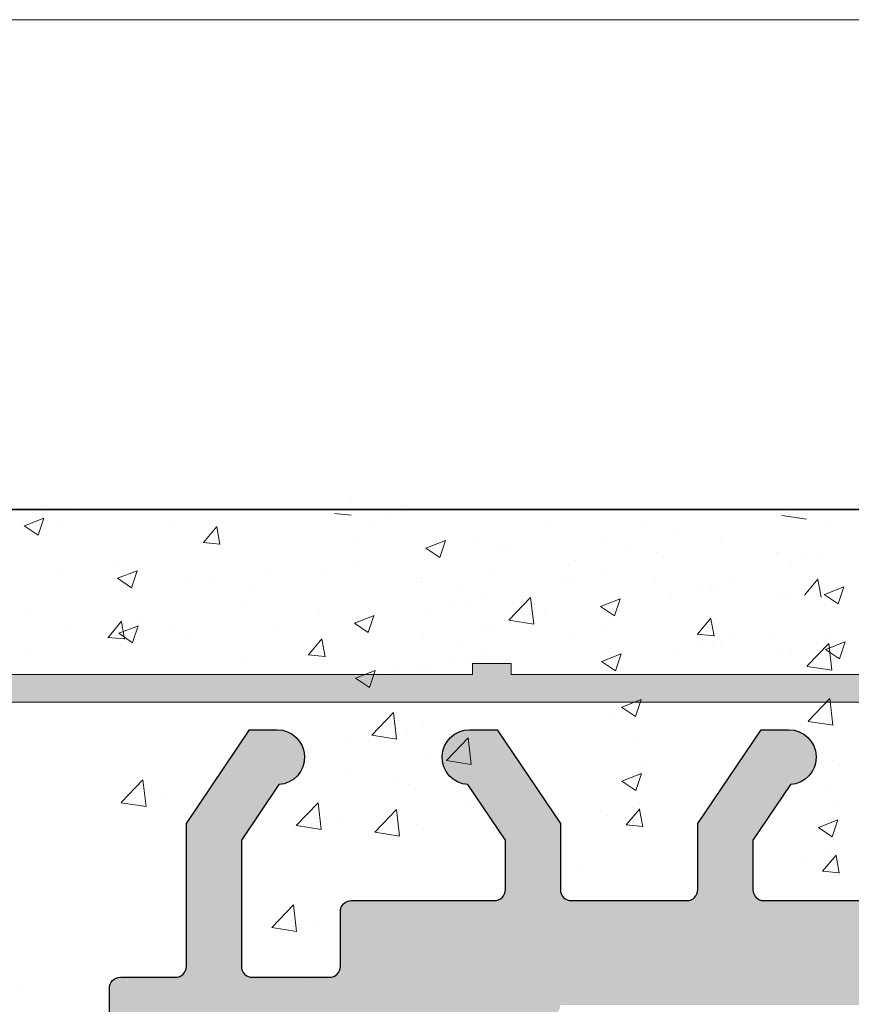
# Model space of a CAD drawing. Units: millimetres. Extents: x 13449 to 13746, y 3029 to 3246.
# Drawn here: x 13588 to 13603, y 3198 to 3216 of the extents above; entities that cross this region are included whole.
import ezdxf

# ---------------------------------------------------------------- set-up
doc = ezdxf.new("R2010")
doc.units = ezdxf.units.MM
doc.layers.get('0').update_dxf_attribs({"lineweight": 25})
for name, color, linetype, lineweight in [('Bemassung R', 1, 'Continuous', 20), ('Putz Sch', 252, 'Continuous', 20), ('Putznetz', 7, 'Continuous', 15), ('Putznetz Lienien', 7, 'Continuous', 15), ('Schrauben F', 254, 'Continuous', 18)]:
    doc.layers.add(name, color=color, linetype=linetype, lineweight=lineweight)

# ---------------------------------------------------------------- blocks, each defined once
blk = doc.blocks.new('Putznetz')
at = {"layer": 'Schrauben F'}
h = blk.add_hatch(color=256, dxfattribs=at)
edge = h.paths.add_edge_path()
edge.add_line((3247.3113010507, 102.3155759370761), (3347.311301050699, 102.3155759370759))
edge.add_arc((3347.311301050699, 103.5655759370759), 1.249999999999986, 270.0000000000209, 1.933777246329818e-12)
edge.add_line((3348.5613010507, 103.5655759370761), (3348.0613010507, 103.5655759370761))
edge.add_arc((3347.3113010507, 103.5655759370758), 0.7499999999997016, 269.9999999999783, 360, ccw=False)
edge.add_line((3347.3113010507, 102.8155759370761), (3346.849775685646, 102.8155759370761))
edge.add_line((3346.849775685646, 102.8155759370761), (3346.849775685646, 103.0155759370768))
edge.add_line((3346.849775685646, 103.0155759370768), (3346.149775685645, 103.0155759370768))
edge.add_line((3346.149775685645, 103.0155759370768), (3346.149775685646, 102.8155759370761))
edge.add_line((3346.149775685646, 102.8155759370761), (3336.149775685645, 102.8155759370761))
edge.add_line((3336.149775685645, 102.8155759370761), (3336.149775685645, 103.0155759370768))
edge.add_line((3336.149775685645, 103.0155759370768), (3335.449775685646, 103.0155759370768))
edge.add_line((3335.449775685646, 103.0155759370768), (3335.449775685646, 102.8155759370761))
edge.add_line((3335.449775685646, 102.8155759370761), (3325.449775685644, 102.8155759370761))
edge.add_line((3325.449775685644, 102.8155759370761), (3325.449775685644, 103.0155759370768))
edge.add_line((3325.449775685644, 103.0155759370768), (3324.749775685646, 103.0155759370768))
edge.add_line((3324.749775685646, 103.0155759370768), (3324.749775685645, 102.8155759370761))
edge.add_line((3324.749775685645, 102.8155759370761), (3314.749775685645, 102.8155759370761))
edge.add_line((3314.749775685645, 102.8155759370762), (3314.749775685646, 103.0155759370768))
edge.add_line((3314.749775685646, 103.0155759370768), (3314.049775685647, 103.0155759370768))
edge.add_line((3314.049775685647, 103.0155759370768), (3314.049775685647, 102.8155759370761))
edge.add_line((3314.049775685647, 102.8155759370761), (3304.049775685645, 102.8155759370761))
edge.add_line((3304.049775685645, 102.8155759370761), (3304.049775685645, 103.015575937075))
edge.add_line((3304.049775685645, 103.015575937075), (3303.349775685646, 103.015575937075))
edge.add_line((3303.349775685646, 103.015575937075), (3303.349775685646, 102.8155759370761))
edge.add_line((3303.349775685646, 102.8155759370761), (3293.349775685645, 102.8155759370989))
edge.add_line((3293.349775685645, 102.8155759370761), (3293.349775685646, 103.015575937075))
edge.add_line((3293.349775685646, 103.015575937075), (3292.649775685645, 103.015575937075))
edge.add_line((3292.649775685645, 103.015575937075), (3292.649775685645, 102.8155759370761))
edge.add_line((3292.649775685645, 102.8155759370761), (3282.649775685644, 102.8155759370988))
edge.add_line((3282.649775685645, 102.8155759370761), (3282.649775685645, 103.015575937075))
edge.add_line((3282.649775685645, 103.015575937075), (3281.949775685644, 103.015575937075))
edge.add_line((3281.949775685644, 103.015575937075), (3281.949775685645, 102.815575937076))
edge.add_line((3281.949775685645, 102.815575937076), (3271.949775685644, 102.815575937076))
edge.add_line((3271.949775685644, 102.8155759370761), (3271.949775685644, 103.015575937075))
edge.add_line((3271.949775685644, 103.015575937075), (3271.249775685646, 103.015575937075))
edge.add_line((3271.249775685646, 103.015575937075), (3271.249775685645, 102.8155759370761))
edge.add_line((3271.249775685645, 102.8155759370761), (3261.249775685646, 102.8155759370761))
edge.add_line((3261.249775685646, 102.8155759370761), (3261.249775685646, 103.015575937075))
edge.add_line((3261.249775685646, 103.015575937075), (3260.549775685647, 103.015575937075))
edge.add_line((3260.549775685647, 103.015575937075), (3260.549775685647, 102.8155759370761))
edge.add_line((3260.549775685647, 102.8155759370761), (3250.236645833172, 102.8155759370761))
edge.add_line((3250.236645833172, 102.8155759370761), (3250.236645833172, 103.0155759370768))
edge.add_line((3250.236645833172, 103.0155759370768), (3249.536645833171, 103.0155759370768))
edge.add_line((3249.536645833171, 103.0155759370768), (3249.53664583317, 102.8155759370761))
edge.add_line((3249.53664583317, 102.8155759370761), (3247.3113010507, 102.8155759370761))
edge.add_line((3247.3113010507, 102.8155759370761), (3247.3113010507, 102.3155759370761))
for p, q in [((3314.049775685647, 103.0155759370768), (3314.049775685647, 102.8155759370761)), ((3314.749775685646, 103.0155759370768), (3314.049775685647, 103.0155759370768)), ((3314.749775685645, 102.8155759370762), (3314.749775685646, 103.0155759370768)), ((3314.049775685647, 102.8155759370761), (3304.049775685645, 102.8155759370761)), ((3324.749775685645, 102.8155759370761), (3314.749775685645, 102.8155759370761))]:
    blk.add_line(p, q)
at = {"layer": 'Putznetz'}
blk.add_line((3247.3113010507, 102.3155759370761), (3347.311301050699, 102.3155759370759), dxfattribs=at)

msp = doc.modelspace()

# ---------------------------------------------------------------- hatches: boundary and pattern name
h = msp.add_hatch()
h.set_pattern_fill('ANSI31', color=256, scale=0.001, style=0)
h.set_pattern_definition([(45, (956.5762490709167, -147.3564929434883), (-0.002245064030267288, 0.002245064030267288), [])])
edge = h.paths.add_edge_path()
edge.add_line((13592.03196016177, 3196.324952686004), (13591.95770288587, 3196.324952686004))
edge.add_arc((13591.95770288587, 3196.124952686002), 0.2000000000016371, 90, 179.9999999994789)
edge.add_line((13591.75770288587, 3196.124952686003), (13591.75770288587, 3192.321782105126))
edge.add_arc((13590.75770288587, 3192.321782105128), 1.000000000003185, 312.0000000000534, 360, ccw=False)
edge.add_line((13591.42683349223, 3191.578637279647), (13590.09152900715, 3190.376323720907))
edge.add_arc((13589.95770288587, 3190.524952686003), 0.2000000000013212, 180.0000000001964, 312.00000000017207, ccw=False)
edge.add_line((13589.75770288587, 3190.524952686003), (13589.75770288587, 3198.12494565728))
edge.add_arc((13589.95770288587, 3198.12494565728), 0.2000000000034561, 90.00000000052108, 180, ccw=False)
edge.add_line((13589.95770288587, 3198.324945657283), (13590.95770288603, 3198.324945657281))
edge.add_arc((13590.95754724556, 3198.52510124762), 0.2001556508521621, 270.044553040506, 359.9815455272062)
edge.add_line((13591.15770288603, 3198.525036779227), (13591.15770288603, 3201.120007572215))
edge.add_line((13591.15770288603, 3201.120007572215), (13592.30770288603, 3202.824952686004))
edge.add_line((13592.30770288603, 3202.824952686004), (13592.80770288603, 3202.824952686004))
edge.add_arc((13592.80770288603, 3202.324952686004), 0.5000000000003139, 273.71756133763114, 90, ccw=False)
edge.add_line((13592.84012197079, 3201.826004789982), (13592.15770288603, 3200.814276890755))
edge.add_line((13592.15770288603, 3200.814276890755), (13592.15770288603, 3198.524945657286))
edge.add_arc((13592.35770288603, 3198.524945657286), 0.2000000000025466, 180, 269.9999999994789)
edge.add_line((13592.35770288603, 3198.324945657283), (13593.75770288763, 3198.324945657283))
edge.add_arc((13593.75754724653, 3198.525101246487), 0.2001556497175406, 270.0445532198783, 359.9815457065786)
edge.add_line((13593.95770288587, 3198.525036778719), (13593.95770288587, 3199.519703377713))
edge.add_arc((13594.15770288588, 3199.519703377712), 0.2000000000016371, 90.00000000052108, 180, ccw=False)
edge.add_line((13594.15770288587, 3199.719703377714), (13596.75770288603, 3199.719703377714))
edge.add_arc((13596.75770288603, 3199.919703377716), 0.2000000000025466, 270, 359.9999999994789)
edge.add_line((13596.95770288603, 3199.919703377715), (13596.95770288603, 3200.814276890758))
edge.add_line((13596.95770288603, 3200.814276890758), (13596.27528380127, 3201.826004789981))
edge.add_arc((13596.30770288603, 3202.324952686002), 0.4999999999998591, 90.00000000000301, 266.28243866258026, ccw=False)
edge.add_line((13596.30770288603, 3202.824952686002), (13596.80770288603, 3202.824952686004))
edge.add_line((13596.80770288603, 3202.824952686004), (13597.95770288603, 3201.120007572214))
edge.add_line((13597.95770288603, 3201.120007572214), (13597.95770288603, 3199.919703377716))
edge.add_arc((13598.15770288603, 3199.919703377715), 0.2000000000016371, 180, 269.9999999994789)
edge.add_line((13598.15770288602, 3199.719703377714), (13600.25770288603, 3199.719703377714))
edge.add_arc((13600.25770288603, 3199.919703377715), 0.2000000000016371, 270, 359.9999999994789)
edge.add_line((13600.45770288603, 3199.919703377715), (13600.45770288603, 3201.120007572215))
edge.add_line((13600.45770288603, 3201.120007572215), (13601.60770288603, 3202.824952686004))
edge.add_line((13601.60770288603, 3202.824952686004), (13602.10770288603, 3202.824952686004))
edge.add_arc((13602.10770288603, 3202.324952686004), 0.5000000000003139, 273.71756133763114, 90, ccw=False)
edge.add_line((13602.14012197078, 3201.826004789982), (13601.45770288603, 3200.814276890755))
edge.add_line((13601.45770288603, 3200.814276890755), (13601.45770288603, 3199.919703377716))
edge.add_arc((13601.65770288603, 3199.919703377716), 0.2000000000025466, 180, 269.9999999994789)
edge.add_line((13601.65770288603, 3199.719703377714), (13606.05770288603, 3199.719703377714))
edge.add_arc((13606.05770288603, 3199.919703377716), 0.2000000000025466, 270, 359.9999999994789)
edge.add_line((13606.25770288603, 3199.919703377715), (13606.25770288603, 3200.814276890756))
edge.add_line((13606.25770288603, 3200.814276890756), (13605.57528380127, 3201.826004789982))
edge.add_arc((13605.60770288603, 3202.324952686004), 0.5000000000003206, 90.00000000005491, 266.2824386625837, ccw=False)
edge.add_line((13605.60770288603, 3202.824952686004), (13606.10770288603, 3202.824952686004))
edge.add_line((13606.10770288603, 3202.824952686004), (13607.25770288603, 3201.120007572214))
edge.add_line((13607.25770288603, 3201.120007572214), (13607.25770288603, 3198.024952686004))
edge.add_arc((13607.45770288603, 3198.024952686003), 0.2000000000016371, 180, 269.9999999994789)
edge.add_line((13607.45770288603, 3197.824952686002), (13609.55814176332, 3197.824936637555))
edge.add_arc((13609.55814176331, 3198.024936637577), 0.2000000000214186, 270.0000000010422, 359.999999998567)
edge.add_line((13609.75814176333, 3198.024936637572), (13609.75814163925, 3202.62495268595))
edge.add_arc((13609.95814163925, 3202.624952685948), 0.2000000000025466, 90.00000000052108, 180, ccw=False)
edge.add_line((13609.95814163925, 3202.824952685951), (13611.05770288601, 3202.824952685951))
edge.add_arc((13611.05770288601, 3202.624952685947), 0.2000000000034561, 5.210836206970271e-10, 90, ccw=False)
edge.add_line((13611.25770288601, 3202.624952685948), (13611.25770288601, 3198.024936637557))
edge.add_arc((13611.45770288601, 3198.024936637557), 0.2000000000025466, 180, 269.9999999994789)
edge.add_line((13611.45770288601, 3197.824936637555), (13612.55726413277, 3197.824936637557))
edge.add_arc((13612.55726413277, 3198.024936637558), 0.2000000000016371, 270, 359.9999999994789)
edge.add_line((13612.75726413278, 3198.024936637557), (13612.75770288592, 3202.62495268595))
edge.add_arc((13612.95770288593, 3202.624952685948), 0.2000000000026283, 89.999999995878, 180, ccw=False)
edge.add_line((13612.95770288594, 3202.824952685951), (13614.05755948138, 3202.824952685862))
edge.add_arc((13614.05755948137, 3202.624952685852), 0.2000000000097408, 3.0797764338785782e-09, 89.99999999791561, ccw=False)
edge.add_line((13614.25755948138, 3202.624952685861), (13614.25726413269, 3198.024936637557))
edge.add_arc((13614.45726413269, 3198.024936637557), 0.2000000000025466, 180, 269.9999999989578)
edge.add_line((13614.45726413269, 3197.824936637555), (13615.55712072814, 3197.824936637646))
edge.add_arc((13615.55712072814, 3198.024936637647), 0.2000000000016371, 270.0000000010422, 0)
edge.add_line((13615.75712072814, 3198.024936637647), (13615.75755948129, 3202.62495268595))
edge.add_arc((13615.95755948129, 3202.624952685948), 0.2000000000025466, 90.00000000104222, 180, ccw=False)
edge.add_line((13615.95755948128, 3202.824952685951), (13618.05814163924, 3202.824952686185))
edge.add_arc((13618.05814163925, 3202.624952686171), 0.20000000001437, 3.647699031716911e-09, 90.00000000312662, ccw=False)
edge.add_line((13618.25814163927, 3202.624952686183), (13618.25814163927, 3198.024936637557))
edge.add_arc((13618.45814163927, 3198.024936637557), 0.2000000000029685, 180, 269.9999999877729)
edge.add_line((13618.45814163923, 3197.824936637555), (13619.55770288603, 3197.824936637322))
edge.add_arc((13619.55770288603, 3198.024936637324), 0.2000000000016371, 270, 359.9999999989578)
edge.add_line((13619.75770288603, 3198.024936637321), (13619.75814163815, 3202.62495268595))
edge.add_arc((13619.95814163815, 3202.624952685948), 0.2000000000027136, 90.00000000322228, 180, ccw=False)
edge.add_line((13619.95814163814, 3202.824952685951), (13621.05770288586, 3202.824952686002))
edge.add_arc((13621.05770288587, 3202.624952685995), 0.2000000000070941, 2.084391326206969e-09, 90.00000000104222, ccw=False)
edge.add_line((13621.25770288587, 3202.624952686003), (13621.25770288491, 3198.024936637556))
edge.add_arc((13621.45770288491, 3198.024936637558), 0.2000000000025205, 180, 269.8631560812277)
edge.add_line((13621.45722520998, 3197.82493720799), (13626.88078794072, 3197.824952686004))
edge.add_arc((13626.87590460337, 3198.006840593728), 0.1819534499810004, 271.5379110458971, 2.366402958621346)
edge.add_line((13627.05770288587, 3198.014353411996), (13627.05770288587, 3200.324952686004))
edge.add_line((13627.05770288587, 3200.324952686004), (13626.50770288588, 3200.324952686004))
edge.add_arc((13626.50770288588, 3200.574952686004), 0.25, 180, 270, ccw=False)
edge.add_line((13626.25770288588, 3200.574952686004), (13626.25770288588, 3202.074952686003))
edge.add_arc((13626.50770288588, 3202.074952686003), 0.2500000000006821, 90.00000000010431, 180, ccw=False)
edge.add_line((13626.50770288588, 3202.324952686004), (13627.55770288587, 3202.324952686004))
edge.add_arc((13627.55770288587, 3201.824952686003), 0.5000000000009095, 2.0838797354372218e-10, 90, ccw=False)
edge.add_line((13628.05770288587, 3201.824952686004), (13628.05770288587, 3201.36990166028))
edge.add_arc((13628.00770288587, 3201.124952686003), 0.2499999999996741, 281.5369590330945, 78.46304096649698, ccw=False)
edge.add_line((13628.05770288588, 3200.880003711725), (13628.05770288588, 3200.669901660281))
edge.add_arc((13628.00770288588, 3200.424952686004), 0.2499999999992176, 281.5369590330906, 78.46304096647623, ccw=False)
edge.add_line((13628.05770288588, 3200.180003711726), (13628.05770288588, 3199.959797634775))
edge.add_arc((13628.00770288588, 3199.714848660497), 0.2499999999994923, 281.5369590326652, 78.46304096647623, ccw=False)
edge.add_line((13628.05770288587, 3199.46989968622), (13628.05770288587, 3199.259797634775))
edge.add_arc((13628.00770288588, 3199.014848660498), 0.2499999999987682, 281.53695903185616, 78.46304096729313, ccw=False)
edge.add_line((13628.05770288587, 3198.76989968622), (13628.05770306371, 3198.024952676613))
edge.add_arc((13628.2577030637, 3198.024952676612), 0.1999999999998181, 180, 270)
edge.add_line((13628.2577030637, 3197.824952676612), (13629.77955525477, 3197.824952686004))
edge.add_arc((13629.75770288592, 3198.824713894432), 0.9999999999505497, 271.2521481761028, 2.686830817150572e-09)
edge.add_line((13630.75770288587, 3198.824713894478), (13630.75770288587, 3203.624952686005))
edge.add_arc((13631.05770288587, 3203.624952686004), 0.2999999999987928, 82.76056067227358, 180, ccw=False)
edge.add_arc((13631.12071094693, 3204.120966782818), 0.1999999999989189, 262.7605606725184, 350.000000000477)
edge.add_line((13631.31767249754, 3204.086237147286), (13631.41150094762, 3204.618364730421))
edge.add_arc((13631.65770288587, 3204.574952686004), 0.2499999999996505, 79.9999999993326, 169.9999999994226, ccw=False)
edge.add_line((13631.70111493029, 3204.821154624256), (13631.88846992884, 3204.788118883042))
edge.add_arc((13631.92319956437, 3204.985080433644), 0.2000000000000066, 259.9999999992973, 349.9999999992594)
edge.add_line((13632.12016111497, 3204.95035079811), (13632.21150094762, 3205.468364730419))
edge.add_arc((13632.45770288587, 3205.424952686002), 0.2500000000001101, 80.00000000036448, 170.0000000002436, ccw=False)
edge.add_line((13632.50111493029, 3205.671154624255), (13632.67133632974, 3205.641139998839))
edge.add_arc((13632.70606596528, 3205.838101549442), 0.2000000000011682, 259.9999999993652, 336.9999999992033)
edge.add_line((13632.89016693597, 3205.759955323743), (13633.27757667251, 3206.672635468125))
edge.add_arc((13633.50770288587, 3206.574952686003), 0.2499999999996274, 359.99999999991473, 156.9999999999346, ccw=False)
edge.add_line((13633.75770288587, 3206.574952686003), (13633.75770288587, 3196.024952686008))
edge.add_arc((13633.55770288587, 3196.024952686009), 0.2000000000020918, 270.0000000005211, 360, ccw=False)
edge.add_line((13633.55770288587, 3195.824952686006), (13613.95770288587, 3195.824952686004))
edge.add_arc((13613.95770288587, 3195.624952686001), 0.2000000000025466, 90, 179.9999999994789)
edge.add_line((13613.75770288587, 3195.624952686003), (13613.75770288587, 3191.524952667229))
edge.add_arc((13613.95770288587, 3191.524952667229), 0.2000000000045432, 180, 269.9999998675383)
edge.add_line((13613.95770288542, 3191.324952667224), (13617.88774613724, 3191.324952676614))
edge.add_line((13617.88774613724, 3191.324952676614), (13618.31452283254, 3191.751729371908))
edge.add_arc((13618.49129952783, 3191.574952676614), 0.2499999999969875, 45.00000000066319, 135, ccw=False)
edge.add_line((13618.66807622312, 3191.75172937191), (13619.05023351066, 3191.369572084387))
edge.add_arc((13619.15629952783, 3191.47563810156), 0.1499999999961988, 224.9999999981576, 314.9999999970522)
edge.add_line((13619.26236554501, 3191.369572084381), (13619.64452283254, 3191.751729371907))
edge.add_arc((13619.82129952783, 3191.574952676612), 0.2499999999982738, 45.000000000368516, 134.9999999997052, ccw=False)
edge.add_line((13619.99807622313, 3191.75172937191), (13620.38023351066, 3191.369572084387))
edge.add_arc((13620.48629952783, 3191.47563810156), 0.1499999999961988, 224.9999999981576, 314.9999999970522)
edge.add_line((13620.592365545, 3191.369572084381), (13620.97452283254, 3191.751729371908))
edge.add_arc((13621.15129952783, 3191.574952676614), 0.2499999999969875, 45.00000000066319, 135, ccw=False)
edge.add_line((13621.32807622313, 3191.75172937191), (13621.75485322082, 3191.320766153955))
edge.add_line((13621.75485322082, 3191.320766153955), (13621.75744000322, 3162.063490913777))
edge.add_arc((13621.50770288587, 3162.074952686015), 0.2500000000034294, 215.0000000030929, 357.37223417690547, ccw=False)
edge.add_line((13621.3029148748, 3161.931558576915), (13620.72827267653, 3162.757253436355))
edge.add_arc((13620.56410261443, 3162.642813194852), 0.2001209088605644, 34.8797167143633, 112.8797167143258)
edge.add_line((13620.48629604198, 3162.827189211311), (13620.305385668, 3162.750397313564))
edge.add_arc((13620.20770288587, 3162.980523526928), 0.2500000000002933, 202.9999999998089, 292.99999999975137, ccw=False)
edge.add_line((13619.97757667251, 3162.882840744805), (13619.76694943045, 3163.379047431321))
edge.add_arc((13619.58284845976, 3163.300901205624), 0.199999999999874, 22.99999999963871, 112.9999999995697)
edge.add_line((13619.50470223406, 3163.485002176314), (13619.305385668, 3163.400397313564))
edge.add_arc((13619.20770288587, 3163.630523526927), 0.2499999999992941, 202.9999999998686, 292.9999999998328, ccw=False)
edge.add_line((13618.97757667251, 3163.532840744806), (13618.7708291961, 3164.019907276243))
edge.add_arc((13618.58672822541, 3163.941761050547), 0.1999999999981127, 23.00000000040571, 113.0000000006625)
edge.add_line((13618.50858199971, 3164.125862021236), (13618.08584911157, 3163.946422556237))
edge.add_arc((13618.00770288587, 3164.130523526929), 0.2000000000012759, 203.0000000005799, 293.00000000052904, ccw=False)
edge.add_line((13617.82360191518, 3164.052377301231), (13617.75002249078, 3164.225719562286))
edge.add_arc((13617.56592152009, 3164.147573336588), 0.1999999999993199, 22.99999999915902, 134.9999999988915)
edge.add_line((13617.42450016385, 3164.288994692825), (13617.02460764172, 3163.889102170691))
edge.add_arc((13616.88318628548, 3164.03052352693), 0.2000000000007733, 225.0000000004606, 315.00000000018423, ccw=False)
edge.add_line((13616.74176492924, 3163.889102170691), (13616.35892221677, 3164.271944883165))
edge.add_arc((13616.21750086053, 3164.130523526928), 0.1999999999988866, 45.00000000064483, 135.0000000007126)
edge.add_line((13616.07607950429, 3164.271944883165), (13615.69323679182, 3163.889102170691))
edge.add_arc((13615.55181543558, 3164.030523526929), 0.199999999999767, 225.0000000008973, 315.0000000004606, ccw=False)
edge.add_line((13615.41039407934, 3163.889102170691), (13615.02755136687, 3164.271944883165))
edge.add_arc((13614.88613001063, 3164.130523526926), 0.2000000000015773, 45, 135)
edge.add_line((13614.74470865439, 3164.271944883165), (13614.36186594192, 3163.889102170691))
edge.add_arc((13614.22044458568, 3164.030523526931), 0.2000000000020596, 225.0000000000921, 314.99999999981577, ccw=False)
edge.add_line((13614.07902322944, 3163.889102170691), (13613.69618051697, 3164.271944883165))
edge.add_arc((13613.55475916073, 3164.130523526926), 0.2000000000020596, 45.00000000009211, 134.9999999998158)
edge.add_line((13613.41333780449, 3164.271944883166), (13613.03049509202, 3163.889102170691))
edge.add_arc((13612.88907373578, 3164.03052352693), 0.2000000000007733, 225.0000000004606, 315.00000000018423, ccw=False)
edge.add_line((13612.74765237954, 3163.889102170691), (13612.36480966706, 3164.271944883165))
edge.add_arc((13612.22338831083, 3164.130523526927), 0.1999999999997666, 44.9999999995394, 134.9999999991029)
edge.add_line((13612.08196695459, 3164.271944883166), (13611.69912424212, 3163.889102170691))
edge.add_arc((13611.55770288588, 3164.030523526926), 0.1999999999985304, 270.00000000051205, 315.00000000082906, ccw=False)
edge.add_line((13611.55770288588, 3163.830523526927), (13610.95770288588, 3163.830523526927))
edge.add_arc((13610.95770288589, 3164.030523526934), 0.2000000000069293, 180.00000000199, 269.9999999989578, ccw=False)
edge.add_line((13610.75770288588, 3164.03052352693), (13610.75770288588, 3165.134856550515))
edge.add_arc((13610.55769997552, 3165.134859460863), 0.200002910380392, 359.9991662586688, 89.99916625736603)
edge.add_line((13610.55770288587, 3165.334862371223), (13609.55764159861, 3165.334862371223))
edge.add_line((13609.55764159861, 3165.334862371223), (13609.45764159466, 3165.334862371223))
edge.add_arc((13609.45770288505, 3165.134862382588), 0.1999999980256666, 90.01755840680933, 180.000000564622)
edge.add_line((13609.25770288703, 3165.134862380617), (13609.25770288699, 3164.034862371522))
edge.add_arc((13609.05770288699, 3164.034862371526), 0.2000000000048598, 269.9999999992409, 360, ccw=False)
edge.add_line((13609.05770288698, 3163.834862371521), (13607.95814163927, 3163.834862371574))
edge.add_arc((13607.95814163927, 3164.03486237158), 0.2000000000061846, 180.0000000020844, 269.9999999989578, ccw=False)
edge.add_line((13607.75814163927, 3164.034862371574), (13607.75814163927, 3165.134862371035))
edge.add_arc((13607.55814163925, 3165.134862371036), 0.2000000000130058, 0, 89.99999999869725)
edge.add_line((13607.55814163926, 3165.334862371048), (13606.458080352, 3165.334862371048))
edge.add_arc((13606.45814164042, 3165.134862380434), 0.2000000000040657, 90.01755783967656, 179.9999999978683)
edge.add_line((13606.25814164042, 3165.134862380441), (13606.25814164038, 3164.034862371333))
edge.add_arc((13606.0581416405, 3164.034862371456), 0.1999999998839403, 270.0000000016107, 360, ccw=False)
edge.add_line((13606.05814164039, 3163.834862371572), (13603.9575594824, 3163.834862371572))
edge.add_arc((13603.9575594824, 3164.034862371574), 0.2000000000025466, 180.0000000005211, 270, ccw=False)
edge.add_line((13603.7575594824, 3164.034862371574), (13603.7575594824, 3165.13486237122))
edge.add_arc((13603.55755948239, 3165.134862371221), 0.2000000000064119, 0, 89.99999999856698)
edge.add_line((13603.5575594824, 3165.334862371227), (13602.45749819414, 3165.33486236166))
edge.add_arc((13602.45755948256, 3165.134862371046), 0.2000000000044793, 90.01755783967651, 179.999999996068)
edge.add_line((13602.25755948256, 3165.134862371058), (13602.25755948249, 3164.034862371651))
edge.add_arc((13602.05755948228, 3164.034862371448), 0.2000000002158644, 270.00000000341083, 360, ccw=False)
edge.add_line((13602.0575594825, 3163.834862371232), (13600.95770288705, 3163.834862371232))
edge.add_arc((13600.95770288721, 3164.034862371405), 0.2000000001733663, 179.9999999514428, 269.99999995101643, ccw=False)
edge.add_line((13600.75770288704, 3164.034862371574), (13600.75770288704, 3165.134904135717))
edge.add_arc((13600.55770288703, 3165.134904135716), 0.2000000000123857, 0, 90.00000000061584)
edge.add_line((13600.55770288703, 3165.334904135729), (13599.45764159871, 3165.334862371717))
edge.add_arc((13599.45770288713, 3165.134862381104), 0.2000000000044379, 90.01755784071872, 179.9999999997395)
edge.add_line((13599.25770288713, 3165.134862381106), (13599.25770288713, 3164.034862371574))
edge.add_arc((13599.05770288712, 3164.034862371575), 0.2000000000034561, 270.0000000005211, 360, ccw=False)
edge.add_line((13599.05770288712, 3163.834862371572), (13597.95814164037, 3163.834862371572))
edge.add_arc((13597.95814164037, 3164.034862371574), 0.2000000000025466, 180.0000000005211, 270, ccw=False)
edge.add_line((13597.75814164036, 3164.034862371574), (13597.75814164036, 3165.624952685806))
edge.add_arc((13597.55814164035, 3165.624952685806), 0.2000000000171354, 0, 89.99999999685227)
edge.add_line((13597.55814164036, 3165.824952685824), (13594.41047757573, 3165.824952686004))
edge.add_arc((13594.41047757574, 3166.024952686011), 0.2000000000073578, 180.0000000011933, 269.9999999979156, ccw=False)
edge.add_line((13594.21047757573, 3166.024952686006), (13594.21047757573, 3169.324952686004))
edge.add_arc((13593.21047757573, 3169.324952686004), 0.9999999999997727, 0, 90.00000000002606)
edge.add_line((13593.21047757573, 3170.324952686004), (13591.75770288587, 3170.324952686004))
edge.add_arc((13591.75770288588, 3170.124952686003), 0.2000000000007276, 90, 179.9999999994789)
edge.add_line((13591.55770288587, 3170.124952686003), (13591.55770288588, 3169.36990166028))
edge.add_arc((13591.50770288588, 3169.124952686002), 0.2499999999999379, 281.53695903350297, 78.4630409673556, ccw=False)
edge.add_line((13591.55770288588, 3168.880003711724), (13591.55770288588, 3168.669901660282))
edge.add_arc((13591.50770288588, 3168.424952686003), 0.2500000000004019, 281.53695903352383, 78.46304096737651, ccw=False)
edge.add_line((13591.55770288588, 3168.180003711725), (13591.55770288588, 3167.969901660281))
edge.add_arc((13591.50770288588, 3167.724952686002), 0.2499999999999379, 281.53695903350297, 78.4630409673556, ccw=False)
edge.add_line((13591.55770288588, 3167.480003711725), (13591.55770288588, 3167.269901660282))
edge.add_arc((13591.50770288588, 3167.024952686003), 0.2500000000004019, 281.53695903352383, 78.46304096737651, ccw=False)
edge.add_line((13591.55770288588, 3166.780003711725), (13591.55770288588, 3166.324952686005))
edge.add_arc((13591.05770288587, 3166.324952686005), 0.5000000000020464, 270.0000000001563, 360, ccw=False)
edge.add_line((13591.05770288587, 3165.824952686004), (13589.95770288587, 3165.824952686004))
edge.add_arc((13589.95770288587, 3166.024952686006), 0.2000000000028876, 180.000000000456, 270, ccw=False)
edge.add_line((13589.75770288587, 3166.024952686005), (13589.75770288588, 3167.624952686001))
edge.add_arc((13589.95770288588, 3167.624952686), 0.2000000000016371, 90.00000000052108, 180, ccw=False)
edge.add_line((13589.95770288588, 3167.824952686002), (13590.35770288588, 3167.824952686004))
edge.add_arc((13590.35770288588, 3168.024952686004), 0.2000000000007276, 270, 359.9999999994789)
edge.add_line((13590.55770288587, 3168.024952686003), (13590.55770288587, 3170.424952686002))
edge.add_arc((13590.35770288587, 3170.424952686002), 0.200000000000879, 0, 89.99999999939214)
edge.add_line((13590.35770288587, 3170.624952686003), (13589.95770288587, 3170.624952686003))
edge.add_arc((13589.95770288588, 3170.824952686005), 0.2000000000025715, 180.0000000005354, 270, ccw=False)
edge.add_line((13589.75770288588, 3170.824952686005), (13589.75770288587, 3178.124952686002))
edge.add_arc((13589.95770288587, 3178.124952686002), 0.1999999999997522, 47.99999999969668, 180, ccw=False)
edge.add_line((13590.09152900715, 3178.273581651097), (13591.42683349223, 3177.071268092359))
edge.add_arc((13590.75770288586, 3176.328123266878), 1.000000000008541, 1.1442580216680653e-10, 47.99999999989768, ccw=False)
edge.add_line((13591.75770288587, 3176.328123266878), (13591.75770288587, 3172.524952686004))
edge.add_arc((13591.95770288587, 3172.524952686003), 0.2000000000016371, 180, 269.9999999994789)
edge.add_line((13591.95770288587, 3172.324952686002), (13593.75770288587, 3172.324952686004))
edge.add_arc((13593.75770288587, 3172.524952686004), 0.2000000000007276, 270, 359.9999999994789)
edge.add_line((13593.95770288587, 3172.524952686003), (13593.95770288587, 3195.792070703037))
edge.add_line((13593.95770288587, 3195.792070703037), (13593.95770288587, 3196.124952686003))
edge.add_arc((13593.75770288587, 3196.124952686003), 0.2000000000007276, 0, 89.9999999994789)
edge.add_line((13593.75770288587, 3196.324952686004), (13592.03196016177, 3196.324952686004))
edge = h.paths.add_edge_path(flags=16)
edge.add_arc((13610.74988171848, 3189.303543589413), 1.007821167396616, 302.21366139894707, 360, ccw=False)
edge.add_line((13611.28712903511, 3188.450860279956), (13610.75770288587, 3188.074952686004))
edge.add_line((13610.75770288587, 3188.074952686004), (13610.75514019946, 3183.042542930569))
edge.add_arc((13608.75514019946, 3183.042542930569), 2.000000000000192, 270.000000000011, 360, ccw=False)
edge.add_line((13608.75514019946, 3181.042542930569), (13606.75770288588, 3181.042542930567))
edge.add_arc((13606.75770288588, 3180.842542930566), 0.2000000000012279, 90, 179.9999999994528)
edge.add_line((13606.55770288587, 3180.842542930568), (13606.55770288587, 3171.519703377715))
edge.add_arc((13606.35770288587, 3171.519703377715), 0.2000000000005002, 269.9999999966128, 360, ccw=False)
edge.add_line((13606.35770288586, 3171.319703377714), (13604.95755418094, 3171.319703377714))
edge.add_arc((13604.95761546925, 3171.119703386987), 0.2000000001172152, 90.01755780735829, 179.999999966379)
edge.add_line((13604.75761546913, 3171.119703387103), (13604.75761546913, 3170.034883253726))
edge.add_arc((13604.95761546914, 3170.034883253726), 0.2000000000025466, 180, 269.9999999994789)
edge.add_line((13604.95761546914, 3169.834883253723), (13606.75770288588, 3169.834883253723))
edge.add_line((13606.75770288588, 3169.834883253723), (13609.50770288587, 3169.834883253723))
edge.add_arc((13609.50770288587, 3168.584883253723), 1.25, 269.9999999999957, 90, ccw=False)
edge.add_line((13609.50770288587, 3167.334883253723), (13597.45776012587, 3167.334883253725))
edge.add_arc((13597.45981636562, 3168.836995326079), 1.502113479746606, 179.9999999999813, 269.9215679124188, ccw=False)
edge.add_line((13595.95770288587, 3168.836995326081), (13595.95770288587, 3169.634883253724))
edge.add_arc((13596.15770288587, 3169.634883253722), 0.2000000000011823, 90.00000000052108, 180, ccw=False)
edge.add_line((13596.15770288587, 3169.834883253723), (13597.75770288016, 3169.834883253723))
edge.add_arc((13597.75770288492, 3170.034883248963), 0.1999999952390682, 269.9999986357547, 359.9999986352336)
edge.add_line((13597.95770288016, 3170.0348832442), (13597.95770288016, 3171.119703377697))
edge.add_arc((13597.75770288014, 3171.119703377697), 0.2000000000168711, 0, 89.99999999752477)
edge.add_line((13597.75770288015, 3171.319703377714), (13596.20770288587, 3171.319703377714))
edge.add_arc((13596.20770288588, 3171.569703377719), 0.2500000000052207, 180.0000000008297, 270, ccw=False)
edge.add_line((13595.95770288587, 3171.569703377717), (13595.95770288587, 3197.419703387102))
edge.add_arc((13596.15770288597, 3197.41970338701), 0.2000000000944778, 90.01755784097918, 180, ccw=False)
edge.add_line((13596.15764159764, 3197.619703377713), (13597.75773199072, 3197.619703377713))
edge.add_arc((13597.74761928418, 3197.829579222423), 0.2101193399623227, 272.7586195784783, 357.3858341696115)
edge.add_line((13597.95751995792, 3197.819995685084), (13604.75761546913, 3197.819995685084))
edge.add_arc((13604.96144818149, 3197.823560757563), 0.203863886866887, 181.0020117951422, 269.5422170401117)
edge.add_line((13604.95981936308, 3197.619703377713), (13606.55770288587, 3197.619703377713))
edge.add_line((13606.55770288587, 3197.619703377713), (13606.55770288587, 3195.621456573324))
edge.add_line((13606.55770288587, 3195.621456573324), (13610.25770288587, 3195.621456573324))
edge.add_arc((13610.25770288587, 3194.121456573323), 1.500000000002274, 6.95195012667682e-11, 90, ccw=False)
edge.add_line((13611.75770288588, 3194.121456573324), (13611.75770288588, 3189.303543589413))

# ---------------------------------------------------------------- linework, layer by layer
for p, q in [((13477.85321792734, 3206.824952685995), (13633.50770288587, 3206.824952686003)), ((13633.50770288587, 3206.824952686003), (13478.32185084583, 3206.824952686002))]:
    msp.add_line(p, q)
msp.add_lwpolyline([(13589.75770288587, 3190.524952686003), (13589.75770288587, 3198.12494565728, -0.4142135623704312), (13589.95770288587, 3198.324945657283), (13590.95770288603, 3198.324945657281, 0.4138915077172324), (13591.15770288603, 3198.525036779227), (13591.15770288603, 3201.120007572215), (13592.30770288603, 3202.824952686004), (13592.80770288603, 3202.824952686004, -0.9680732385235568), (13592.84012197079, 3201.826004789982), (13592.15770288603, 3200.814276890755), (13592.15770288603, 3198.524945657286, 0.4142135623704312), (13592.35770288603, 3198.324945657283), (13593.75770288763, 3198.324945657283, 0.4138915077172324), (13593.95770288587, 3198.525036778719), (13593.95770288587, 3199.519703377713, -0.4142135623704312), (13594.15770288587, 3199.719703377714), (13596.75770288603, 3199.719703377714, 0.4142135623704312), (13596.95770288603, 3199.919703377715), (13596.95770288603, 3200.814276890758), (13596.27528380127, 3201.826004789981, -0.9680732385253186), (13596.30770288603, 3202.824952686002), (13596.80770288603, 3202.824952686004), (13597.95770288603, 3201.120007572214), (13597.95770288603, 3199.919703377716, 0.4142135623704312), (13598.15770288602, 3199.719703377714), (13600.25770288603, 3199.719703377714, 0.4142135623704312), (13600.45770288603, 3199.919703377715), (13600.45770288603, 3201.120007572215), (13601.60770288603, 3202.824952686004), (13602.10770288603, 3202.824952686004, -0.9680732385235568), (13602.14012197078, 3201.826004789982), (13601.45770288603, 3200.814276890755), (13601.45770288603, 3199.919703377716, 0.4142135623704312), (13601.65770288603, 3199.719703377714), (13606.05770288603, 3199.719703377714, 0.4142135623704312)], format="xyb")
at = {"layer": 'Bemassung R'}
msp.add_line((13583.32221664754, 3215.728076348074), (13633.71410598576, 3215.728076348074), dxfattribs=at)
at = {"layer": 'Putz Sch'}
for p, q in [((13594.15327430331, 3206.956476085427), (13594.15327430331, 3206.956476085427)), ((13588.5874081346, 3206.783074480667), (13588.5874081346, 3206.783074480667)), ((13589.11997765558, 3206.810776491243), (13589.11997765558, 3206.810776491243)), ((13593.85059763308, 3206.75164281174), (13594.15423777706, 3206.72507774135)), ((13594.79276995785, 3206.775069020528), (13594.79276995785, 3206.775069020528)), ((13595.16661061301, 3206.783136089994), (13595.16661061301, 3206.783136089994)), ((13602.04509042718, 3206.866355914307), (13602.04509042718, 3206.866355914307)), ((13588.21070943218, 3206.531913089547), (13588.56640357468, 3206.668451278322)), ((13588.46261448245, 3206.361795741725), (13588.56561815682, 3206.668775680919)), ((13594.56198481354, 3206.631712644724), (13594.56198481354, 3206.631712644724)), ((13597.74497164931, 3206.625514273172), (13597.74497164931, 3206.625514273172)), ((13601.98289407954, 3206.718951674503), (13601.98289407954, 3206.718951674503)), ((13601.98289407954, 3206.718951674503), (13602.43469254556, 3206.648880381491)), ((13602.76949841612, 3206.596146608497), (13602.76949841612, 3206.596146608497)), ((13588.20976432974, 3206.531729630603), (13588.46245498185, 3206.361287633626)), ((13588.85591104829, 3206.505213705274), (13588.85591104829, 3206.505213705274)), ((13590.9449983897, 3206.534098548452), (13590.9449983897, 3206.534098548452)), ((13591.46599522039, 3206.22614136451), (13591.71089729968, 3206.518004297338)), ((13591.56772295163, 3206.390638825421), (13591.56772295163, 3206.390638825421)), ((13591.7676883525, 3206.192040572189), (13591.7089527913, 3206.510468859017)), ((13599.47914929261, 3206.541141437064), (13599.47914929261, 3206.541141437064)), ((13600.05893583935, 3206.465657766928), (13600.05893583935, 3206.465657766928)), ((13591.46320809777, 3206.226089256072), (13591.76684824176, 3206.199524185682)), ((13591.83018633013, 3206.266539199861), (13591.83018633013, 3206.266539199861)), ((13594.27953485496, 3206.276063945567), (13594.27953485496, 3206.276063945567)), ((13595.51133673883, 3206.125060984532), (13595.86703088133, 3206.261599173308)), ((13595.76323002085, 3205.954950780052), (13595.86623369522, 3206.261930719245)), ((13596.46405393803, 3206.265781820603), (13596.46405393803, 3206.265781820603)), ((13598.78720951567, 3206.298231820168), (13598.78720951567, 3206.298231820168)), ((13600.86999624739, 3206.277951999912), (13600.86999624739, 3206.277951999912)), ((13595.51038054744, 3206.12488102558), (13595.76307119956, 3205.954439028602)), ((13596.87089069088, 3206.183455625199), (13596.87089069088, 3206.183455625199)), ((13596.9913467583, 3206.161489065714), (13596.9913467583, 3206.161489065714)), ((13599.17586584137, 3206.151206940751), (13599.17586584137, 3206.151206940751)), ((13599.70315866164, 3206.04691418586), (13599.70315866164, 3206.04691418586)), ((13601.8876777447, 3206.036632060896), (13601.8876777447, 3206.036632060896)), ((13598.23151088338, 3205.897072377601), (13598.23151088338, 3205.897072377601)), ((13601.92480016011, 3206.018644661067), (13601.92480016011, 3206.018644661067)), ((13602.15813608047, 3205.875915892518), (13602.15813608047, 3205.875915892518)), ((13602.41497056497, 3205.932339306007), (13602.41497056497, 3205.932339306007)), ((13602.65803828847, 3206.014353565933), (13602.65803828847, 3206.014353565933)), ((13588.86760270241, 3205.758009379194), (13588.86760270241, 3205.758009379194)), ((13589.90705050793, 3205.575844848247), (13590.26274465043, 3205.712383037024)), ((13589.92701818447, 3205.822843202674), (13589.92701818447, 3205.822843202674)), ((13590.15882642381, 3205.405802744176), (13590.26183009818, 3205.712782683368)), ((13592.63883008781, 3205.708268322821), (13592.63883008781, 3205.708268322821)), ((13592.71297713916, 3205.709308237615), (13592.71297713916, 3205.709308237615)), ((13594.23240532687, 3205.802576002888), (13594.23240532687, 3205.802576002888)), ((13596.6844350731, 3205.694379776321), (13596.6844350731, 3205.694379776321)), ((13598.77515901224, 3205.715039237882), (13598.77515901224, 3205.715039237882)), ((13589.90597947424, 3205.575691169381), (13590.15867012636, 3205.405249172402)), ((13593.65497536187, 3205.622560375617), (13593.65497536187, 3205.622560375617)), ((13595.35064199115, 3205.593693442967), (13595.35064199115, 3205.593693442967)), ((13595.41270874941, 3205.526953829561), (13595.41270874941, 3205.526953829561)), ((13595.4247890425, 3205.594733357761), (13595.4247890425, 3205.594733357761)), ((13599.69545466074, 3205.505823745266), (13599.69545466074, 3205.505823745266)), ((13601.06363565926, 3205.51324985981), (13601.06363565926, 3205.51324985981)), ((13602.39707536015, 3205.269796232175), (13602.64197743944, 3205.561659165004)), ((13602.69871865518, 3205.235623515607), (13602.639983094, 3205.554051802435)), ((13591.20229745563, 3205.483083067365), (13591.20229745563, 3205.483083067365)), ((13591.6664641923, 3205.477361525645), (13591.6664641923, 3205.477361525645)), ((13592.38324903819, 3205.455134428856), (13592.38324903819, 3205.455134428856)), ((13596.13667364824, 3205.334159615571), (13596.13667364824, 3205.334159615571)), ((13598.06245389448, 3205.479118563114), (13598.06245389448, 3205.479118563114)), ((13598.13660094584, 3205.480158477908), (13598.13660094584, 3205.480158477908)), ((13600.45143586094, 3205.440146582335), (13600.45143586094, 3205.440146582335)), ((13600.70547125262, 3205.391431115825), (13600.70547125262, 3205.391431115825)), ((13600.84841284917, 3205.365583598054), (13600.84841284917, 3205.365583598054)), ((13602.75800381548, 3205.283092896395), (13603.11369795798, 3205.41963108517)), ((13603.00975619486, 3205.113065079005), (13603.11275986923, 3205.420045018197)), ((13596.58987228919, 3205.209537115822), (13596.58987228919, 3205.209537115822)), ((13597.02015722286, 3204.817923227421), (13597.41583077966, 3205.23030010172)), ((13597.47223135662, 3204.747252761447), (13597.41610660992, 3205.229699134435)), ((13598.68770432633, 3205.065853382206), (13599.04339846883, 3205.202391570982)), ((13598.93945670571, 3204.895825564817), (13599.04246038008, 3205.202805504009)), ((13599.98487729179, 3205.298396376824), (13599.98487729179, 3205.298396376824)), ((13601.9256592348, 3205.30811183702), (13601.9256592348, 3205.30811183702)), ((13602.13728537777, 3205.227791007702), (13602.13728537777, 3205.227791007702)), ((13602.7569106039, 3205.28294621751), (13603.00960125602, 3205.112504220532)), ((13588.23971382791, 3204.9745532467), (13588.23971382791, 3204.9745532467)), ((13592.2044328358, 3205.104576292584), (13592.2044328358, 3205.104576292584)), ((13593.57073251367, 3205.008945138327), (13593.57073251367, 3205.008945138327)), ((13595.51111392171, 3204.994683632837), (13595.51111392171, 3204.994683632837)), ((13595.97767249086, 3205.136433838347), (13595.97767249086, 3205.136433838347)), ((13596.23170788255, 3205.087718371838), (13596.23170788255, 3205.087718371838)), ((13597.45189586472, 3205.004399093033), (13597.45189586472, 3205.004399093033)), ((13598.68661111475, 3205.065706703322), (13598.93930176687, 3204.895264706344)), ((13589.73304443426, 3204.502802522388), (13589.97794651356, 3204.794665455217)), ((13590.03440564581, 3204.46810743577), (13589.97567008462, 3204.786535722597)), ((13590.28047459561, 3204.85128238501), (13590.28047459561, 3204.85128238501)), ((13594.21394095625, 3204.76214063822), (13594.56963509875, 3204.898678826995)), ((13594.46569333563, 3204.592112820829), (13594.56869701, 3204.899092760022)), ((13597.02094387985, 3204.815053749864), (13597.47274234587, 3204.744982456851)), ((13597.66352200769, 3204.924078263714), (13597.66352200769, 3204.924078263714)), ((13600.45077003682, 3204.558374841557), (13600.69567211611, 3204.850237774385)), ((13600.75208141129, 3204.523607830691), (13600.6933458501, 3204.842036117519)), ((13589.00874827193, 3204.68385643825), (13589.00874827193, 3204.68385643825)), ((13589.9280668164, 3204.576591289096), (13590.28376095889, 3204.713129477873)), ((13590.17984273228, 3204.406549185024), (13590.28284640665, 3204.713529124217)), ((13590.96247391193, 3204.651259326462), (13590.96247391193, 3204.651259326462)), ((13592.73399344762, 3204.710054678463), (13592.73399344762, 3204.710054678463)), ((13594.21284774467, 3204.761993959335), (13594.46553839679, 3204.591551962357)), ((13596.61882978314, 3204.703393326358), (13596.61882978314, 3204.703393326358)), ((13596.70545138156, 3204.69512621717), (13596.70545138156, 3204.69512621717)), ((13598.7961753207, 3204.71578567873), (13598.7961753207, 3204.71578567873)), ((13589.729989825, 3204.502763972406), (13590.03362996897, 3204.476198902016)), ((13589.92699578271, 3204.57643761023), (13590.17968643482, 3204.405995613251)), ((13591.2233137641, 3204.483829508215), (13591.2233137641, 3204.483829508215)), ((13593.37673781418, 3204.184020811609), (13593.62163989348, 3204.475883744438)), ((13593.67808241337, 3204.149301750243), (13593.61934685218, 3204.46773003707)), ((13595.43372505787, 3204.527700270409), (13595.43372505787, 3204.527700270409)), ((13595.44580535096, 3204.59547979861), (13595.44580535096, 3204.59547979861)), ((13598.1576172543, 3204.480904918756), (13598.1576172543, 3204.480904918756)), ((13600.44768047101, 3204.558338889886), (13600.75132061499, 3204.531773819496)), ((13600.47245216941, 3204.440893023183), (13600.47245216941, 3204.440893023183)), ((13601.08465196773, 3204.513996300658), (13601.08465196773, 3204.513996300658)), ((13601.75200230038, 3204.533865671271), (13601.75200230038, 3204.533865671271)), ((13602.84289445897, 3204.48615381217), (13602.84289445897, 3204.48615381217)), ((13588.32398854793, 3204.270379704151), (13588.32398854793, 3204.270379704151)), ((13596.1576899567, 3204.334906056419), (13596.1576899567, 3204.334906056419)), ((13600.00589360025, 3204.299142817673), (13600.00589360025, 3204.299142817673)), ((13600.72648756109, 3204.392177556673), (13600.72648756109, 3204.392177556673)), ((13600.86942915764, 3204.366330038903), (13600.86942915764, 3204.366330038903)), ((13601.94667554326, 3204.308858277868), (13601.94667554326, 3204.308858277868)), ((13602.44173804071, 3203.977076668766), (13602.8374115975, 3204.389453543065)), ((13602.77792691236, 3204.28369265836), (13603.03061756448, 3204.11325066138)), ((13602.77902012395, 3204.283839337243), (13603.13471426644, 3204.420377526018)), ((13602.89381300627, 3203.906407403402), (13602.83768825957, 3204.38885377639)), ((13603.03077250333, 3204.113811519853), (13603.13377617769, 3204.420791459045)), ((13592.22544914426, 3204.105322733433), (13592.22544914426, 3204.105322733433)), ((13593.37367155274, 3204.183983127731), (13593.67731169671, 3204.157418057342)), ((13595.99868879932, 3204.137180279196), (13595.99868879932, 3204.137180279196)), ((13596.252724191, 3204.088464812686), (13596.252724191, 3204.088464812686)), ((13596.61088859765, 3204.21028355667), (13596.61088859765, 3204.21028355667)), ((13598.70762742321, 3204.066453144171), (13598.96031807533, 3203.896011147192)), ((13598.70872063479, 3204.066599823055), (13599.06441477729, 3204.203138011831)), ((13598.96047301417, 3203.896572005665), (13599.06347668854, 3204.203551944857)), ((13602.15830168623, 3204.22853744855), (13602.15830168623, 3204.22853744855)), ((13594.23495726471, 3203.762887079068), (13594.59065140721, 3203.899425267844)), ((13594.48670964409, 3203.592859261677), (13594.58971331846, 3203.89983920087)), ((13595.00138203621, 3203.998791643592), (13595.00138203621, 3203.998791643592)), ((13595.53213023017, 3203.995430073685), (13595.53213023017, 3203.995430073685)), ((13598.71338694723, 3204.023938460418), (13598.71338694723, 3204.023938460418)), ((13602.44252547206, 3203.974198233717), (13602.89432393807, 3203.904126940705)), ((13594.23386405313, 3203.762740400184), (13594.48655470524, 3203.592298403205)), ((13594.84238087884, 3203.801065866369), (13594.84238087884, 3203.801065866369)), ((13595.09641627052, 3203.752350399859), (13595.09641627052, 3203.752350399859)), ((13595.45458067716, 3203.874169143842), (13595.45458067716, 3203.874169143842)), ((13596.6398460916, 3203.704139767206), (13596.6398460916, 3203.704139767206)), ((13595.48353817111, 3203.368025354378), (13595.48353817111, 3203.368025354378)), ((13599.07272703159, 3203.234621216038), (13599.42842117409, 3203.371159404815)), ((13599.32447941097, 3203.064593398648), (13599.42748308534, 3203.37157333784)), ((13602.46275434917, 3202.977823109615), (13602.85842790596, 3203.390199983914)), ((13602.91482931473, 3202.907153844251), (13602.85870456804, 3203.389600217238)), ((13602.86391076744, 3203.486900253019), (13602.86391076744, 3203.486900253019)), ((13599.07163382001, 3203.234474537155), (13599.32432447213, 3203.064032540176)), ((13594.52754763534, 3202.72609818768), (13594.92322119213, 3203.138475061979)), ((13594.97962176909, 3202.655427721706), (13594.9234970224, 3203.137874094694)), ((13595.02239834468, 3202.99953808444), (13595.02239834468, 3202.99953808444)), ((13598.87576369537, 3203.109930205702), (13598.87576369537, 3203.109930205702)), ((13599.33152171892, 3203.100792389297), (13599.33152171892, 3203.100792389297)), ((13594.9592862772, 3202.912574053292), (13594.9592862772, 3202.912574053292)), ((13595.17091242017, 3202.832253223974), (13595.17091242017, 3202.832253223974)), ((13595.47559698563, 3202.87491558469), (13595.47559698563, 3202.87491558469)), ((13602.46354178052, 3202.974944674566), (13602.91534024654, 3202.904873381553)), ((13594.52833429233, 3202.723228710122), (13594.98013275834, 3202.65315741711)), ((13594.8633971873, 3202.801812307217), (13594.8633971873, 3202.801812307217)), ((13595.11743257899, 3202.753096840707), (13595.11743257899, 3202.753096840707)), ((13595.88486561084, 3202.266979081071), (13596.28053916763, 3202.679355955371)), ((13596.33693974459, 3202.196308615098), (13596.2808149979, 3202.678754988086)), ((13594.12622019561, 3202.611568286616), (13594.12622019561, 3202.611568286616)), ((13596.3166042527, 3202.453454946683), (13596.3166042527, 3202.453454946683)), ((13599.30323272162, 3202.578909965553), (13599.30323272162, 3202.578909965553)), ((13595.50455447958, 3202.368771795226), (13595.50455447958, 3202.368771795226)), ((13594.11827901012, 3202.118458516929), (13594.11827901012, 3202.118458516929)), ((13595.88565226783, 3202.264109603514), (13596.33745073384, 3202.194038310502)), ((13599.43963162021, 3202.251499988192), (13599.43963162021, 3202.251499988192)), ((13602.4473890922, 3202.268537684331), (13602.4473890922, 3202.268537684331)), ((13602.90314711576, 3202.259399867926), (13602.90314711576, 3202.259399867926)), ((13599.07812137613, 3201.891553833438), (13599.43381551863, 3202.028092022215)), ((13599.32988510194, 3201.721523316707), (13599.4328887763, 3202.0285032559)), ((13602.08975857094, 3201.930539954764), (13602.08975857094, 3201.930539954764)), ((13589.97088108327, 3201.500416446107), (13590.36655464006, 3201.912793320405)), ((13590.42295237738, 3201.429756153313), (13590.36682763068, 3201.9122025263)), ((13594.98030258566, 3201.91332049414), (13594.98030258566, 3201.91332049414)), ((13595.19192872863, 3201.832999664822), (13595.19192872863, 3201.832999664822)), ((13599.07704452396, 3201.891415281), (13599.32973517608, 3201.720973284023)), ((13602.87485811845, 3201.737517444182), (13602.87485811845, 3201.737517444182)), ((13590.72807545494, 3201.634228543905), (13590.72807545494, 3201.634228543905)), ((13589.9716575311, 3201.497576060418), (13590.42345599712, 3201.427504767406)), ((13593.15619702836, 3201.084695811042), (13593.55187058515, 3201.497072685341)), ((13593.60826832246, 3201.014035518248), (13593.55214357577, 3201.496481891235)), ((13596.33762056116, 3201.454201387532), (13596.33762056116, 3201.454201387532)), ((13599.1554635527, 3201.093267996776), (13599.40036563199, 3201.385130929605)), ((13599.26974965391, 3201.409691611833), (13599.26974965391, 3201.409691611833)), ((13600.73505500903, 3201.527038563675), (13600.73505500903, 3201.527038563675)), ((13603.01125701705, 3201.410107466822), (13603.01125701705, 3201.410107466822)), ((13593.91339140002, 3201.21850790884), (13593.91339140002, 3201.21850790884)), ((13594.5814129319, 3200.964496879418), (13594.97708648869, 3201.376873753717)), ((13595.03348422601, 3200.893836586624), (13594.97735947931, 3201.376282959611)), ((13598.81109676885, 3201.2737446561), (13598.81109676885, 3201.2737446561)), ((13599.45679121294, 3201.058639759975), (13599.39805565175, 3201.377068046802)), ((13593.15697347619, 3201.081855425354), (13593.6087719422, 3201.011784132342)), ((13595.33860730357, 3201.098308977216), (13595.33860730357, 3201.098308977216)), ((13597.53937044516, 3201.10631870934), (13597.53937044516, 3201.10631870934)), ((13599.15242008213, 3201.093234942628), (13599.45606022611, 3201.066669872239)), ((13602.6486699208, 3201.050022759629), (13602.90136057291, 3200.879580762652)), ((13602.64974677297, 3201.050161312067), (13603.00544091547, 3201.186699500844)), ((13602.83113829485, 3201.116826294382), (13602.83113829485, 3201.116826294382)), ((13602.90151049878, 3200.880130795336), (13603.00451417314, 3201.187110734529)), ((13594.58218937973, 3200.96165649373), (13595.03398784575, 3200.891585200718)), ((13602.72708894954, 3200.251875475406), (13602.97199102883, 3200.543738408234)), ((13602.75943833285, 3200.488152775271), (13602.75943833285, 3200.488152775271)), ((13602.84137505075, 3200.568299090462), (13602.84137505075, 3200.568299090462)), ((13603.02841660978, 3200.217247238604), (13602.96968104859, 3200.535675525432)), ((13602.38272216568, 3200.43235213473), (13602.38272216568, 3200.43235213473)), ((13598.28075016907, 3200.292605048958), (13598.28075016907, 3200.292605048958)), ((13601.110995842, 3200.264926187969), (13601.110995842, 3200.264926187969)), ((13602.72404547897, 3200.251842421258), (13603.02768562295, 3200.225277350868)), ((13592.70974385375, 3199.230198008838), (13593.10541741054, 3199.642574883136)), ((13593.16181514786, 3199.159537716044), (13593.10569040116, 3199.64198408903)), ((13601.85237556591, 3199.451212527587), (13601.85237556591, 3199.451212527587)), ((13593.46693822542, 3199.364010106636), (13593.46693822542, 3199.364010106636)), ((13592.71052030158, 3199.227357623149), (13593.1623187676, 3199.157286330137)), ((13588.15968866135, 3198.197823812611), (13588.15968866135, 3198.197823812611)), ((13593.32364425362, 3198.244542028476), (13593.32364425362, 3198.244542028476))]:
    msp.add_line(p, q, dxfattribs=at)

# ---------------------------------------------------------------- block references
at = {"layer": 'Putznetz Lienien'}
msp.add_blockref('Putznetz', (10282.31177552662, 3101.010357022347), dxfattribs=at)

doc.saveas('drawing.dxf')
